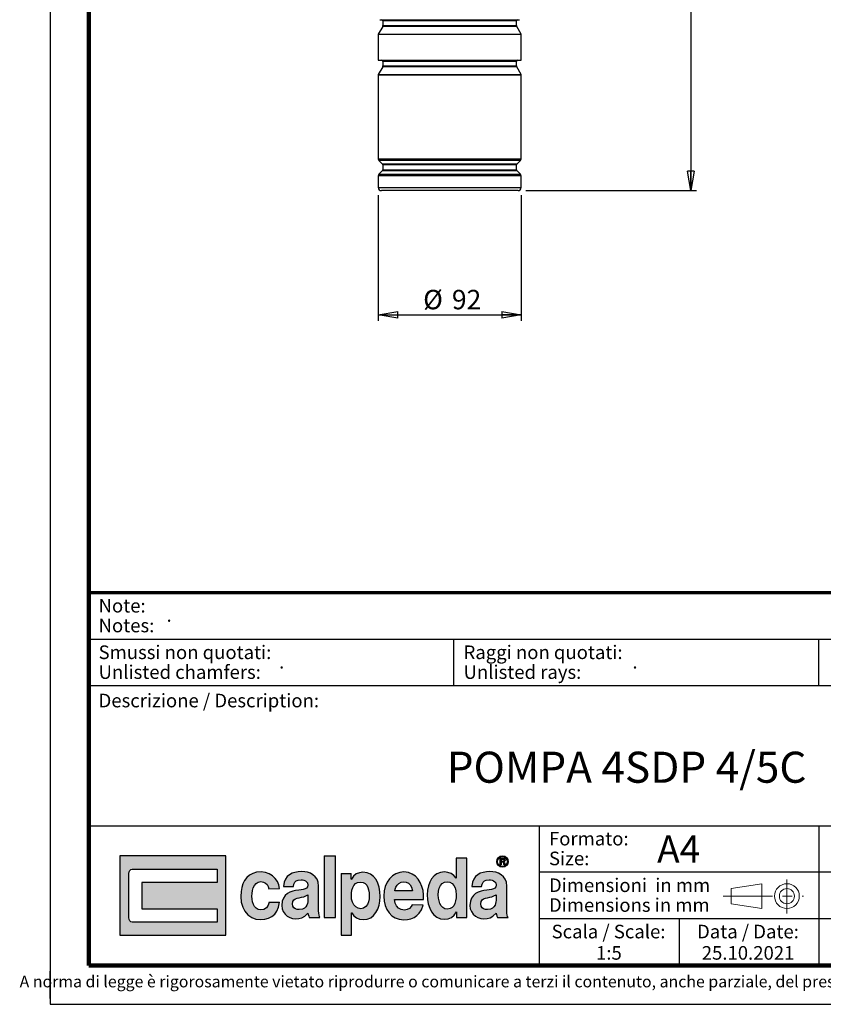
# Model space of a CAD drawing. Units: millimetres. Extents: x -4 to 213, y 0 to 297.
# Drawn here: x -4 to 100, y 0 to 127 of the extents above; entities that cross this region are included whole.
import ezdxf

# ---------------------------------------------------------------- set-up
doc = ezdxf.new("R2010")
doc.units = ezdxf.units.MM
doc.linetypes.add('CENTER', pattern=[10.16, 6.35, -1.27, 1.27, -1.27])
doc.layers.add('FORMAT', color=7, linetype='Continuous')
doc.styles.add('SLDTEXTSTYLE0', font='TXT', dxfattribs={"width": 0.605})
doc.styles.add('SLDTEXTSTYLE4', font='TXT', dxfattribs={"width": 0.670574})
doc.dimstyles.new('SLDDIMSTYLE0', dxfattribs={"dimtxt": 2.5, "dimasz": 2.5, "dimexe": 0, "dimexo": 0.0625, "dimtad": 1, "dimdec": 0, "dimlfac": 5, "dimrnd": 1e-09, "dimzin": 12, "dimdsep": 46, "dimtxsty": 'SLDTEXTSTYLE0', "dimblk1": 'CLOSED', "dimblk2": 'CLOSED', "dimsah": 1, "dimcen": 0.09, "dimadec": 0, "dimazin": 3, "dimtfac": 1, "dimtdec": 0, "dimtofl": 0, "dimtmove": 0, "dimatfit": 3, "dimldrblk": 'CLOSED', "dimfxl": 0, "dimfrac": 2, "dimtolj": 1, "dimtzin": 12, "dimarcsym": 0})
doc.dimstyles.new('SLDDIMSTYLE1', dxfattribs={"dimtxt": 2.5, "dimasz": 2.5, "dimexe": 0, "dimexo": 0.0625, "dimtad": 1, "dimlfac": 5, "dimrnd": 1e-09, "dimzin": 12, "dimdsep": 46, "dimtxsty": 'SLDTEXTSTYLE0', "dimblk1": 'CLOSED', "dimblk2": 'CLOSED', "dimsah": 1, "dimcen": 0.09, "dimadec": 0, "dimazin": 3, "dimtfac": 1, "dimtofl": 0, "dimtmove": 0, "dimatfit": 3, "dimldrblk": 'CLOSED', "dimfxl": 0, "dimfrac": 2, "dimtolj": 1, "dimtzin": 12, "dimarcsym": 0})

# ---------------------------------------------------------------- blocks, each defined once
blk = doc.blocks.new('Logo Calpeda')
at = {"layer": 'FORMAT'}
h = blk.add_hatch(color=256, dxfattribs=at)
h.paths.add_polyline_path([(4, 14.11), (4, 3.89), (17.64, 3.89), (17.64, 14.11)], flags=0)
h.paths.add_polyline_path([(6.84, 10.7), (6.84, 7.3), (16.5, 7.3), (16.5, 5.59), (5.56, 5.59), (5.4, 5.64), (5.26, 5.76), (5.17, 5.94), (5.14, 6.16), (5.14, 11.84), (5.17, 12.06), (5.26, 12.24), (5.4, 12.36), (5.56, 12.41), (16.5, 12.41), (16.5, 10.7)], flags=0)
for points in [[(31.74, 14.11), (30.3, 14.11), (30.3, 6.16), (31.74, 6.16)], [(24.21, 7.01), (24.42, 7.51), (24.56, 8.17), (23.23, 8.17), (23.1, 7.75), (22.86, 7.43), (22.54, 7.23), (22.15, 7.17), (21.82, 7.23), (21.55, 7.37), (21.34, 7.59), (21.19, 7.87), (21.08, 8.18), (21.02, 8.52), (20.99, 8.92), (21.01, 9.29), (21.07, 9.66), (21.17, 10.01), (21.32, 10.32), (21.53, 10.57), (21.8, 10.74), (22.16, 10.8), (22.47, 10.75), (22.73, 10.62), (22.94, 10.42), (23.08, 10.18), (23.18, 9.86), (24.53, 9.92), (24.45, 10.37), (24.27, 10.8), (24, 11.2), (23.65, 11.54), (23.23, 11.81), (22.76, 11.98), (22.17, 12.05), (21.6, 12), (21.11, 11.86), (20.69, 11.63), (20.34, 11.33), (20.06, 10.96), (19.84, 10.53), (19.69, 10.05), (19.6, 9.52), (19.57, 8.87), (19.63, 8.16), (19.81, 7.52), (20.1, 6.98), (20.49, 6.53), (20.97, 6.19), (21.52, 5.98), (22.14, 5.91), (22.68, 5.95), (23.15, 6.08), (23.57, 6.3), (23.93, 6.61)]]:
    blk.add_hatch(color=256, dxfattribs=at).paths.add_polyline_path(points, flags=0)
h = blk.add_hatch(color=256, dxfattribs=at)
edge = h.paths.add_edge_path(flags=0)
edge.add_arc((53.26, 13.38), 0.735, 0, 360)
edge = h.paths.add_edge_path(flags=0)
edge.add_arc((53.26, 13.38), 0.633, 0, 360)
h = blk.add_hatch(color=256, dxfattribs=at)
h.paths.add_polyline_path([(47.29, 11.23), (47.28, 11.23), (47, 11.6), (46.64, 11.85), (46.23, 11.99), (45.79, 12.04), (45.28, 11.98), (44.83, 11.8), (44.45, 11.53), (44.14, 11.16), (43.9, 10.73), (43.72, 10.24), (43.61, 9.7), (43.57, 9.1), (43.61, 8.5), (43.71, 7.93), (43.89, 7.4), (44.13, 6.92), (44.44, 6.52), (44.83, 6.22), (45.29, 6.02), (45.82, 5.95), (46.28, 6.01), (46.69, 6.18), (47.04, 6.47), (47.34, 6.9), (47.36, 6.9), (47.36, 6.16), (48.67, 6.16), (48.67, 13.83), (47.29, 13.83)], flags=0)
h.paths.add_polyline_path([(47.15, 10), (47.25, 9.62), (47.29, 9.12), (47.28, 8.72), (47.23, 8.34), (47.14, 8), (47, 7.7), (46.8, 7.47), (46.53, 7.32), (46.16, 7.25), (45.83, 7.31), (45.57, 7.46), (45.35, 7.68), (45.2, 7.98), (45.09, 8.31), (45.02, 8.68), (45, 9.11), (45.03, 9.56), (45.12, 9.96), (45.27, 10.3), (45.49, 10.56), (45.78, 10.73), (46.16, 10.79), (46.49, 10.73), (46.77, 10.57), (46.99, 10.32)], flags=0)
h = blk.add_hatch(color=256, dxfattribs=at)
edge = h.paths.add_edge_path(flags=0)
edge.add_spline(control_points=[(53.22, 13.29), (53.29, 13.29), (53.39, 13.3), (53.47, 13.15), (53.45, 13.04), (53.46, 12.99), (53.46, 12.98)], knot_values=[0, 0, 0, 0, 0.343257, 0.665648, 0.908396, 1, 1, 1, 1], weights=[1, 1, 1, 1, 1, 1, 1], degree=3, periodic=0)
edge.add_line((53.46, 12.98), (53.6, 12.98))
edge.add_spline(control_points=[(53.6, 12.98), (53.58, 13.03), (53.61, 13.19), (53.52, 13.34), (53.4, 13.35)], knot_values=[0, 0, 0, 0, 0.356274, 1, 1, 1, 1], weights=[1, 1, 1, 1, 1], degree=3, periodic=0)
edge.add_spline(control_points=[(53.4, 13.35), (53.47, 13.35), (53.58, 13.41), (53.6, 13.56), (53.58, 13.68), (53.48, 13.76), (53.37, 13.78), (53.29, 13.78), (53.25, 13.78)], knot_values=[0, 0, 0, 0, 0.26111, 0.379659, 0.541524, 0.691593, 0.806087, 0.967459, 0.967459, 0.967459, 0.967459], weights=[1, 1, 1, 1, 1, 1, 1, 1, 1], degree=3, periodic=0)
edge.add_line((53.25, 13.78), (52.97, 13.78))
edge.add_line((52.97, 13.78), (52.97, 12.98))
edge.add_line((52.97, 12.98), (53.11, 12.98))
edge.add_line((53.11, 12.98), (53.11, 13.29))
edge.add_line((53.11, 13.29), (53.22, 13.29))
edge = h.paths.add_edge_path(flags=0)
edge.add_line((53.11, 13.68), (53.23, 13.68))
edge.add_spline(control_points=[(53.23, 13.68), (53.3, 13.68), (53.4, 13.69), (53.48, 13.53), (53.4, 13.39), (53.29, 13.39), (53.24, 13.39)], knot_values=[0, 0, 0, 0, 0.295699, 0.511642, 0.734811, 1, 1, 1, 1], weights=[1, 1, 1, 1, 1, 1, 1], degree=3, periodic=0)
edge.add_line((53.24, 13.39), (53.11, 13.39))
edge.add_line((53.11, 13.39), (53.11, 13.68))
h = blk.add_hatch(dxfattribs=at)
h.set_pattern_fill('STEEL', color=256, style=0)
h.set_pattern_definition([(45, (0, 0), (-2.24506, 2.24506), []), (45, (0, 1.5875), (-2.24506, 2.24506), [])])
edge = h.paths.add_edge_path(flags=0)
edge.add_spline(control_points=[(53.46, 12.98), (53.46, 12.99), (53.45, 13.04), (53.47, 13.15), (53.39, 13.3), (53.29, 13.29), (53.22, 13.29)], knot_values=[0, 0, 0, 0, 0.091604, 0.334352, 0.656743, 1, 1, 1, 1], weights=[1, 1, 1, 1, 1, 1, 1], degree=3, periodic=0)
edge.add_line((53.22, 13.29), (53.11, 13.29))
edge.add_line((53.11, 13.29), (53.11, 12.98))
edge.add_line((53.11, 12.98), (52.97, 12.98))
edge.add_line((52.97, 12.98), (52.97, 13.78))
edge.add_line((52.97, 13.78), (53.25, 13.78))
edge.add_spline(control_points=[(53.25, 13.78), (53.29, 13.78), (53.37, 13.78), (53.48, 13.76), (53.58, 13.68), (53.6, 13.56), (53.58, 13.41), (53.47, 13.35), (53.4, 13.35)], knot_values=[0, 0, 0, 0, 0.161372, 0.275866, 0.425935, 0.5878, 0.706349, 0.967459, 0.967459, 0.967459, 0.967459], weights=[1, 1, 1, 1, 1, 1, 1, 1, 1], degree=3, periodic=0)
edge.add_spline(control_points=[(53.4, 13.35), (53.52, 13.34), (53.61, 13.19), (53.58, 13.03), (53.6, 12.98)], knot_values=[0, 0, 0, 0, 0.643726, 1, 1, 1, 1], weights=[1, 1, 1, 1, 1], degree=3, periodic=0)
edge.add_line((53.6, 12.98), (53.46, 12.98))
edge = h.paths.add_edge_path(flags=0)
edge.add_spline(control_points=[(53.24, 13.39), (53.29, 13.39), (53.4, 13.39), (53.48, 13.53), (53.4, 13.69), (53.3, 13.68), (53.23, 13.68)], knot_values=[0, 0, 0, 0, 0.265189, 0.488358, 0.704301, 1, 1, 1, 1], weights=[1, 1, 1, 1, 1, 1, 1], degree=3, periodic=0)
edge.add_line((53.23, 13.68), (53.11, 13.68))
edge.add_line((53.11, 13.68), (53.11, 13.39))
edge.add_line((53.11, 13.39), (53.24, 13.39))
h = blk.add_hatch(color=256, dxfattribs=at)
h.paths.add_polyline_path([(28.24, 6.55), (28.32, 6.35), (28.38, 6.16), (29.76, 6.16), (29.69, 6.31), (29.64, 6.5), (29.6, 6.74), (29.58, 7.05), (29.59, 7.44), (29.59, 10.23), (29.53, 10.71), (29.38, 11.1), (29.15, 11.43), (28.86, 11.68), (28.52, 11.87), (28.16, 12), (27.8, 12.07), (27.41, 12.09), (26.96, 12.07), (26.54, 11.99), (26.16, 11.87), (25.83, 11.69), (25.54, 11.44), (25.32, 11.12), (25.17, 10.72), (25.08, 10.16), (26.35, 10.16), (26.4, 10.48), (26.52, 10.72), (26.7, 10.89), (26.94, 10.99), (27.32, 11.02), (27.51, 11.01), (27.7, 10.97), (27.89, 10.9), (28.04, 10.79), (28.16, 10.63), (28.2, 10.35), (28.15, 10.12), (28.03, 9.96), (27.85, 9.86), (27.61, 9.79), (27.33, 9.75), (27.02, 9.71), (26.62, 9.65), (26.26, 9.58), (25.9, 9.45), (25.57, 9.26), (25.28, 9.01), (25.05, 8.68), (24.9, 8.27), (24.83, 7.74), (24.88, 7.31), (25.03, 6.94), (25.26, 6.62), (25.54, 6.37), (25.87, 6.19), (26.22, 6.06), (26.62, 6), (27.03, 6.03), (27.43, 6.14), (27.79, 6.35), (28.2, 6.74)], flags=0)
h.paths.add_polyline_path([(27.93, 8.95), (28.2, 9.12), (28.2, 8.53), (28.2, 8.38), (28.18, 8.18), (28.14, 7.97), (28.06, 7.75), (27.93, 7.55), (27.75, 7.38), (27.49, 7.25), (27.1, 7.2), (26.84, 7.22), (26.61, 7.29), (26.41, 7.42), (26.27, 7.62), (26.22, 7.94), (26.27, 8.23), (26.4, 8.44), (26.6, 8.57), (26.83, 8.66), (27.09, 8.73), (27.39, 8.79), (27.67, 8.86)], flags=0)
h = blk.add_hatch(color=256, dxfattribs=at)
h.paths.add_polyline_path([(33.78, 11.84), (32.48, 11.84), (32.48, 3.89), (33.84, 3.89), (33.84, 6.78), (33.86, 6.78), (34.14, 6.41), (34.48, 6.14), (34.87, 5.97), (35.35, 5.91), (35.85, 5.97), (36.29, 6.15), (36.67, 6.44), (36.97, 6.81), (37.21, 7.25), (37.38, 7.75), (37.49, 8.3), (37.52, 8.89), (37.49, 9.49), (37.39, 10.07), (37.22, 10.59), (36.98, 11.06), (36.67, 11.44), (36.28, 11.74), (35.82, 11.93), (35.27, 12), (34.83, 11.95), (34.44, 11.79), (34.09, 11.52), (33.8, 11.1), (33.78, 11.1)], flags=0)
h.paths.add_polyline_path([(35.65, 7.59), (35.38, 7.39), (35.04, 7.31), (34.67, 7.37), (34.36, 7.56), (34.11, 7.83), (33.94, 8.17), (33.83, 8.55), (33.8, 8.93), (33.82, 9.33), (33.88, 9.7), (33.98, 10.03), (34.13, 10.32), (34.33, 10.55), (34.6, 10.69), (34.97, 10.75), (35.31, 10.69), (35.57, 10.55), (35.78, 10.33), (35.93, 10.05), (36.03, 9.73), (36.09, 9.37), (36.11, 8.93), (36.09, 8.58), (36, 8.21), (35.86, 7.87)], flags=0)
h = blk.add_hatch(color=256, dxfattribs=at)
h.paths.add_polyline_path([(42.82, 7.15), (43.05, 7.75), (41.65, 7.82), (41.5, 7.58), (41.27, 7.36), (40.98, 7.21), (40.63, 7.14), (40.22, 7.22), (39.89, 7.39), (39.63, 7.67), (39.46, 8.03), (39.37, 8.5), (43.11, 8.5), (43.11, 9.08), (43.03, 9.65), (42.89, 10.19), (42.67, 10.69), (42.39, 11.13), (42.05, 11.5), (41.64, 11.78), (41.16, 11.97), (40.58, 12.04), (40.03, 11.98), (39.53, 11.8), (39.09, 11.53), (38.71, 11.16), (38.4, 10.71), (38.17, 10.19), (38.03, 9.62), (37.97, 8.93), (38.01, 8.3), (38.14, 7.72), (38.36, 7.21), (38.65, 6.77), (39.01, 6.41), (39.44, 6.14), (39.94, 5.96), (40.58, 5.89), (41.05, 5.92), (41.48, 6.02), (41.88, 6.18), (42.24, 6.42), (42.55, 6.74)], flags=0)
h.paths.add_polyline_path([(41.54, 10.09), (41.67, 9.61), (39.38, 9.61), (39.43, 9.84), (39.53, 10.09), (39.7, 10.35), (39.92, 10.57), (40.2, 10.73), (40.55, 10.79), (40.87, 10.74), (41.15, 10.61), (41.37, 10.4)], flags=0)
h = blk.add_hatch(color=256, dxfattribs=at)
h.paths.add_polyline_path([(52.48, 6.55), (52.55, 6.35), (52.62, 6.16), (54, 6.16), (53.93, 6.31), (53.88, 6.5), (53.84, 6.74), (53.82, 7.05), (53.83, 7.44), (53.83, 10.23), (53.77, 10.71), (53.62, 11.1), (53.39, 11.43), (53.1, 11.68), (52.76, 11.87), (52.4, 12), (52.03, 12.07), (51.65, 12.09), (51.2, 12.07), (50.78, 11.99), (50.4, 11.87), (50.07, 11.69), (49.78, 11.44), (49.56, 11.12), (49.41, 10.72), (49.32, 10.16), (50.58, 10.16), (50.64, 10.48), (50.76, 10.72), (50.94, 10.89), (51.18, 10.99), (51.56, 11.02), (51.74, 11.01), (51.94, 10.97), (52.12, 10.9), (52.28, 10.79), (52.4, 10.63), (52.44, 10.35), (52.39, 10.12), (52.27, 9.96), (52.09, 9.86), (51.85, 9.79), (51.57, 9.75), (51.26, 9.71), (50.86, 9.65), (50.5, 9.58), (50.14, 9.45), (49.81, 9.26), (49.52, 9.01), (49.29, 8.68), (49.14, 8.27), (49.07, 7.74), (49.12, 7.31), (49.27, 6.94), (49.5, 6.62), (49.78, 6.37), (50.11, 6.19), (50.46, 6.06), (50.86, 6), (51.27, 6.03), (51.66, 6.14), (52.03, 6.35), (52.44, 6.74)], flags=0)
h.paths.add_polyline_path([(52.17, 8.95), (52.44, 9.12), (52.44, 8.53), (52.44, 8.38), (52.42, 8.18), (52.38, 7.97), (52.3, 7.75), (52.17, 7.55), (51.98, 7.38), (51.73, 7.25), (51.34, 7.2), (51.08, 7.22), (50.84, 7.29), (50.65, 7.42), (50.51, 7.62), (50.46, 7.94), (50.51, 8.23), (50.64, 8.44), (50.84, 8.57), (51.07, 8.66), (51.33, 8.73), (51.62, 8.79), (51.91, 8.86)], flags=0)
at = {"layer": 'FORMAT', "color": 7, "linetype": 'Continuous', "lineweight": 25}
for p, q in [((4, 14.11), (4, 3.89)), ((17.64, 14.11), (4, 14.11)), ((17.64, 3.89), (17.64, 14.11)), ((30.3, 14.11), (31.74, 14.11)), ((30.3, 14.11), (30.3, 6.16)), ((31.74, 6.16), (31.74, 14.11)), ((48.67, 13.83), (47.29, 13.83)), ((47.29, 13.83), (47.29, 11.23)), ((48.67, 6.16), (48.67, 13.83)), ((52.97, 12.98), (52.97, 13.78)), ((52.97, 13.78), (53.25, 13.78)), ((53.11, 12.98), (52.97, 12.98)), ((53.11, 13.68), (53.11, 13.39)), ((53.23, 13.68), (53.11, 13.68)), ((53.11, 13.39), (53.24, 13.39)), ((53.11, 13.29), (53.11, 12.98)), ((53.22, 13.29), (53.11, 13.29)), ((53.6, 12.98), (53.46, 12.98)), ((5.14, 11.84), (5.17, 12.06)), ((5.14, 6.16), (5.14, 11.84)), ((5.17, 12.06), (5.26, 12.24)), ((5.26, 12.24), (5.4, 12.36)), ((5.4, 12.36), (5.56, 12.41)), ((5.56, 12.41), (16.5, 12.41)), ((16.5, 12.41), (16.5, 10.7)), ((20.69, 11.63), (20.34, 11.33)), ((21.11, 11.86), (20.69, 11.63)), ((21.6, 12), (21.11, 11.86)), ((22.17, 12.05), (21.6, 12)), ((22.76, 11.98), (22.17, 12.05)), ((23.23, 11.81), (22.76, 11.98)), ((23.65, 11.54), (23.23, 11.81)), ((24, 11.2), (23.65, 11.54)), ((25.54, 11.44), (25.32, 11.12)), ((25.83, 11.69), (25.54, 11.44)), ((26.16, 11.87), (25.83, 11.69)), ((26.54, 11.99), (26.16, 11.87)), ((26.96, 12.07), (26.54, 11.99)), ((27.41, 12.09), (26.96, 12.07)), ((27.8, 12.07), (27.41, 12.09)), ((28.16, 12), (27.8, 12.07)), ((28.52, 11.87), (28.16, 12)), ((28.86, 11.68), (28.52, 11.87)), ((29.15, 11.43), (28.86, 11.68)), ((29.38, 11.1), (29.15, 11.43)), ((32.48, 11.84), (33.78, 11.84)), ((32.48, 11.84), (32.48, 3.89)), ((33.78, 11.1), (33.78, 11.84)), ((34.09, 11.52), (33.8, 11.1)), ((34.44, 11.79), (34.09, 11.52)), ((34.83, 11.95), (34.44, 11.79)), ((35.27, 12), (34.83, 11.95)), ((35.82, 11.93), (35.27, 12)), ((36.28, 11.74), (35.82, 11.93)), ((36.67, 11.44), (36.28, 11.74)), ((36.98, 11.06), (36.67, 11.44)), ((39.09, 11.53), (38.71, 11.16)), ((39.53, 11.8), (39.09, 11.53)), ((40.03, 11.98), (39.53, 11.8)), ((40.58, 12.04), (40.03, 11.98)), ((41.16, 11.97), (40.58, 12.04)), ((41.64, 11.78), (41.16, 11.97)), ((42.05, 11.5), (41.64, 11.78)), ((42.39, 11.13), (42.05, 11.5)), ((44.45, 11.53), (44.14, 11.16)), ((44.83, 11.8), (44.45, 11.53)), ((45.28, 11.98), (44.83, 11.8)), ((45.79, 12.04), (45.28, 11.98)), ((46.23, 11.99), (45.79, 12.04)), ((46.64, 11.85), (46.23, 11.99)), ((47, 11.6), (46.64, 11.85)), ((47.28, 11.23), (47, 11.6)), ((49.78, 11.44), (49.56, 11.12)), ((50.07, 11.69), (49.78, 11.44)), ((50.4, 11.87), (50.07, 11.69)), ((50.78, 11.99), (50.4, 11.87)), ((51.2, 12.07), (50.78, 11.99)), ((51.65, 12.09), (51.2, 12.07)), ((52.03, 12.07), (51.65, 12.09)), ((52.4, 12), (52.03, 12.07)), ((52.76, 11.87), (52.4, 12)), ((53.1, 11.68), (52.76, 11.87)), ((53.39, 11.43), (53.1, 11.68)), ((53.62, 11.1), (53.39, 11.43)), ((16.5, 10.7), (6.84, 10.7)), ((6.84, 10.7), (6.84, 7.3)), ((19.84, 10.53), (19.69, 10.05)), ((20.06, 10.96), (19.84, 10.53)), ((20.34, 11.33), (20.06, 10.96)), ((21.17, 10.01), (21.32, 10.32)), ((21.32, 10.32), (21.53, 10.57)), ((21.53, 10.57), (21.8, 10.74)), ((21.8, 10.74), (22.16, 10.8)), ((22.16, 10.8), (22.47, 10.75)), ((22.47, 10.75), (22.73, 10.62)), ((22.73, 10.62), (22.94, 10.42)), ((22.94, 10.42), (23.08, 10.18)), ((23.08, 10.18), (23.18, 9.86)), ((24.27, 10.8), (24, 11.2)), ((24.45, 10.37), (24.27, 10.8)), ((24.53, 9.92), (24.45, 10.37)), ((25.17, 10.72), (25.08, 10.16)), ((25.08, 10.16), (26.35, 10.16)), ((25.32, 11.12), (25.17, 10.72)), ((26.35, 10.16), (26.4, 10.48)), ((26.4, 10.48), (26.52, 10.72)), ((26.52, 10.72), (26.7, 10.89)), ((26.7, 10.89), (26.94, 10.99)), ((26.94, 10.99), (27.32, 11.02)), ((27.32, 11.02), (27.51, 11.01)), ((27.51, 11.01), (27.7, 10.97)), ((27.7, 10.97), (27.89, 10.9)), ((27.89, 10.9), (28.04, 10.79)), ((28.04, 10.79), (28.16, 10.63)), ((28.2, 10.35), (28.15, 10.12)), ((28.16, 10.63), (28.2, 10.35)), ((29.53, 10.71), (29.38, 11.1)), ((29.59, 10.23), (29.53, 10.71)), ((29.59, 7.44), (29.59, 10.23)), ((33.78, 11.1), (33.8, 11.1)), ((33.98, 10.03), (34.13, 10.32)), ((34.13, 10.32), (34.33, 10.55)), ((34.33, 10.55), (34.6, 10.69)), ((34.6, 10.69), (34.97, 10.75)), ((34.97, 10.75), (35.31, 10.69)), ((35.31, 10.69), (35.57, 10.55)), ((35.57, 10.55), (35.78, 10.33)), ((35.78, 10.33), (35.93, 10.05)), ((37.22, 10.59), (36.98, 11.06)), ((37.39, 10.07), (37.22, 10.59)), ((38.17, 10.19), (38.03, 9.62)), ((38.4, 10.71), (38.17, 10.19)), ((38.71, 11.16), (38.4, 10.71)), ((39.53, 10.09), (39.7, 10.35)), ((39.7, 10.35), (39.92, 10.57)), ((39.92, 10.57), (40.2, 10.73)), ((40.2, 10.73), (40.55, 10.79)), ((40.55, 10.79), (40.87, 10.74)), ((40.87, 10.74), (41.15, 10.61)), ((41.15, 10.61), (41.37, 10.4)), ((41.37, 10.4), (41.54, 10.09)), ((42.67, 10.69), (42.39, 11.13)), ((42.89, 10.19), (42.67, 10.69)), ((43.03, 9.65), (42.89, 10.19)), ((43.72, 10.24), (43.61, 9.7)), ((43.9, 10.73), (43.72, 10.24)), ((44.14, 11.16), (43.9, 10.73)), ((45.12, 9.96), (45.27, 10.3)), ((45.27, 10.3), (45.49, 10.56)), ((45.49, 10.56), (45.78, 10.73)), ((45.78, 10.73), (46.16, 10.79)), ((46.16, 10.79), (46.49, 10.73)), ((46.49, 10.73), (46.77, 10.57)), ((46.77, 10.57), (46.99, 10.32)), ((46.99, 10.32), (47.15, 10)), ((49.41, 10.72), (49.32, 10.16)), ((49.32, 10.16), (50.58, 10.16)), ((49.56, 11.12), (49.41, 10.72)), ((50.58, 10.16), (50.64, 10.48)), ((50.64, 10.48), (50.76, 10.72)), ((50.76, 10.72), (50.94, 10.89)), ((50.94, 10.89), (51.18, 10.99)), ((51.18, 10.99), (51.56, 11.02)), ((51.56, 11.02), (51.74, 11.01)), ((51.74, 11.01), (51.94, 10.97)), ((51.94, 10.97), (52.12, 10.9)), ((52.12, 10.9), (52.28, 10.79)), ((52.28, 10.79), (52.4, 10.63)), ((52.44, 10.35), (52.39, 10.12)), ((52.4, 10.63), (52.44, 10.35)), ((53.77, 10.71), (53.62, 11.1)), ((53.83, 10.23), (53.77, 10.71)), ((53.83, 7.44), (53.83, 10.23)), ((19.6, 9.52), (19.57, 8.87)), ((19.69, 10.05), (19.6, 9.52)), ((20.99, 8.92), (21.01, 9.29)), ((21.02, 8.52), (20.99, 8.92)), ((21.01, 9.29), (21.07, 9.66)), ((21.07, 9.66), (21.17, 10.01)), ((23.18, 9.86), (24.53, 9.92)), ((25.28, 9.01), (25.05, 8.68)), ((25.57, 9.26), (25.28, 9.01)), ((25.9, 9.45), (25.57, 9.26)), ((26.26, 9.58), (25.9, 9.45)), ((26.62, 9.65), (26.26, 9.58)), ((27.02, 9.71), (26.62, 9.65)), ((27.33, 9.75), (27.02, 9.71)), ((27.61, 9.79), (27.33, 9.75)), ((27.85, 9.86), (27.61, 9.79)), ((27.67, 8.86), (27.93, 8.95)), ((28.03, 9.96), (27.85, 9.86)), ((27.93, 8.95), (28.2, 9.12)), ((28.15, 10.12), (28.03, 9.96)), ((28.2, 9.12), (28.2, 8.53)), ((33.8, 8.93), (33.82, 9.33)), ((33.83, 8.55), (33.8, 8.93)), ((33.82, 9.33), (33.88, 9.7)), ((33.88, 9.7), (33.98, 10.03)), ((35.93, 10.05), (36.03, 9.73)), ((36.03, 9.73), (36.09, 9.37)), ((36.09, 9.37), (36.11, 8.93)), ((36.11, 8.93), (36.09, 8.58)), ((37.49, 9.49), (37.39, 10.07)), ((37.52, 8.89), (37.49, 9.49)), ((37.49, 8.3), (37.52, 8.89)), ((38.03, 9.62), (37.97, 8.93)), ((37.97, 8.93), (38.01, 8.3)), ((39.38, 9.61), (39.43, 9.84)), ((41.67, 9.61), (39.38, 9.61)), ((39.43, 9.84), (39.53, 10.09)), ((41.54, 10.09), (41.67, 9.61)), ((43.11, 9.08), (43.03, 9.65)), ((43.11, 8.5), (43.11, 9.08)), ((43.61, 9.7), (43.57, 9.1)), ((43.57, 9.1), (43.61, 8.5)), ((45, 9.11), (45.03, 9.56)), ((45.02, 8.68), (45, 9.11)), ((45.03, 9.56), (45.12, 9.96)), ((47.15, 10), (47.25, 9.62)), ((47.25, 9.62), (47.29, 9.12)), ((47.29, 9.12), (47.28, 8.72)), ((49.52, 9.01), (49.29, 8.68)), ((49.81, 9.26), (49.52, 9.01)), ((50.14, 9.45), (49.81, 9.26)), ((50.5, 9.58), (50.14, 9.45)), ((50.86, 9.65), (50.5, 9.58)), ((51.26, 9.71), (50.86, 9.65)), ((51.57, 9.75), (51.26, 9.71)), ((51.85, 9.79), (51.57, 9.75)), ((52.09, 9.86), (51.85, 9.79)), ((51.91, 8.86), (52.17, 8.95)), ((52.27, 9.96), (52.09, 9.86)), ((52.17, 8.95), (52.44, 9.12)), ((52.39, 10.12), (52.27, 9.96)), ((52.44, 9.12), (52.44, 8.53)), ((19.57, 8.87), (19.63, 8.16)), ((19.63, 8.16), (19.81, 7.52)), ((21.08, 8.18), (21.02, 8.52)), ((21.19, 7.87), (21.08, 8.18)), ((21.34, 7.59), (21.19, 7.87)), ((23.1, 7.75), (22.86, 7.43)), ((23.23, 8.17), (23.1, 7.75)), ((23.23, 8.17), (24.56, 8.17)), ((24.42, 7.51), (24.56, 8.17)), ((24.9, 8.27), (24.83, 7.74)), ((24.83, 7.74), (24.88, 7.31)), ((25.05, 8.68), (24.9, 8.27)), ((26.22, 7.94), (26.27, 8.23)), ((26.27, 7.62), (26.22, 7.94)), ((26.27, 8.23), (26.4, 8.44)), ((26.41, 7.42), (26.27, 7.62)), ((26.4, 8.44), (26.6, 8.57)), ((26.6, 8.57), (26.83, 8.66)), ((26.83, 8.66), (27.09, 8.73)), ((27.09, 8.73), (27.39, 8.79)), ((27.39, 8.79), (27.67, 8.86)), ((28.06, 7.75), (27.93, 7.55)), ((28.14, 7.97), (28.06, 7.75)), ((28.18, 8.18), (28.14, 7.97)), ((28.2, 8.38), (28.18, 8.18)), ((28.2, 8.53), (28.2, 8.38)), ((33.94, 8.17), (33.83, 8.55)), ((34.11, 7.83), (33.94, 8.17)), ((34.36, 7.56), (34.11, 7.83)), ((35.86, 7.87), (35.65, 7.59)), ((36, 8.21), (35.86, 7.87)), ((36.09, 8.58), (36, 8.21)), ((37.21, 7.25), (37.38, 7.75)), ((37.38, 7.75), (37.49, 8.3)), ((38.01, 8.3), (38.14, 7.72)), ((38.14, 7.72), (38.36, 7.21)), ((39.46, 8.03), (39.37, 8.5)), ((39.37, 8.5), (43.11, 8.5)), ((39.63, 7.67), (39.46, 8.03)), ((39.89, 7.39), (39.63, 7.67)), ((41.65, 7.82), (41.5, 7.58)), ((43.05, 7.75), (41.65, 7.82)), ((42.82, 7.15), (43.05, 7.75)), ((43.61, 8.5), (43.71, 7.93)), ((43.71, 7.93), (43.89, 7.4)), ((45.09, 8.31), (45.02, 8.68)), ((45.2, 7.98), (45.09, 8.31)), ((45.35, 7.68), (45.2, 7.98)), ((45.57, 7.46), (45.35, 7.68)), ((47, 7.7), (46.8, 7.47)), ((47.14, 8), (47, 7.7)), ((47.23, 8.34), (47.14, 8)), ((47.28, 8.72), (47.23, 8.34)), ((49.14, 8.27), (49.07, 7.74)), ((49.07, 7.74), (49.12, 7.31)), ((49.29, 8.68), (49.14, 8.27)), ((50.46, 7.94), (50.51, 8.23)), ((50.51, 7.62), (50.46, 7.94)), ((50.51, 8.23), (50.64, 8.44)), ((50.65, 7.42), (50.51, 7.62)), ((50.64, 8.44), (50.84, 8.57)), ((50.84, 8.57), (51.07, 8.66)), ((51.07, 8.66), (51.33, 8.73)), ((51.33, 8.73), (51.62, 8.79)), ((51.62, 8.79), (51.91, 8.86)), ((52.3, 7.75), (52.17, 7.55)), ((52.38, 7.97), (52.3, 7.75)), ((52.42, 8.18), (52.38, 7.97)), ((52.44, 8.38), (52.42, 8.18)), ((52.44, 8.53), (52.44, 8.38)), ((6.84, 7.3), (16.5, 7.3)), ((16.5, 7.3), (16.5, 5.59)), ((19.81, 7.52), (20.1, 6.98)), ((20.1, 6.98), (20.49, 6.53)), ((20.49, 6.53), (20.97, 6.19)), ((21.55, 7.37), (21.34, 7.59)), ((21.82, 7.23), (21.55, 7.37)), ((22.15, 7.17), (21.82, 7.23)), ((22.54, 7.23), (22.15, 7.17)), ((22.86, 7.43), (22.54, 7.23)), ((23.57, 6.3), (23.93, 6.61)), ((23.93, 6.61), (24.21, 7.01)), ((24.21, 7.01), (24.42, 7.51)), ((24.88, 7.31), (25.03, 6.94)), ((25.03, 6.94), (25.26, 6.62)), ((25.26, 6.62), (25.54, 6.37)), ((25.54, 6.37), (25.87, 6.19)), ((26.61, 7.29), (26.41, 7.42)), ((26.84, 7.22), (26.61, 7.29)), ((27.1, 7.2), (26.84, 7.22)), ((27.49, 7.25), (27.1, 7.2)), ((27.43, 6.14), (27.79, 6.35)), ((27.75, 7.38), (27.49, 7.25)), ((27.93, 7.55), (27.75, 7.38)), ((27.79, 6.35), (28.2, 6.74)), ((28.2, 6.74), (28.24, 6.55)), ((28.24, 6.55), (28.32, 6.35)), ((28.32, 6.35), (28.38, 6.16)), ((29.58, 7.05), (29.59, 7.44)), ((29.6, 6.74), (29.58, 7.05)), ((29.64, 6.5), (29.6, 6.74)), ((29.69, 6.31), (29.64, 6.5)), ((33.84, 6.78), (33.86, 6.78)), ((33.84, 3.89), (33.84, 6.78)), ((33.86, 6.78), (34.14, 6.41)), ((34.14, 6.41), (34.48, 6.14)), ((34.67, 7.37), (34.36, 7.56)), ((35.04, 7.31), (34.67, 7.37)), ((35.38, 7.39), (35.04, 7.31)), ((35.65, 7.59), (35.38, 7.39)), ((36.29, 6.15), (36.67, 6.44)), ((36.67, 6.44), (36.97, 6.81)), ((36.97, 6.81), (37.21, 7.25)), ((38.36, 7.21), (38.65, 6.77)), ((38.65, 6.77), (39.01, 6.41)), ((39.01, 6.41), (39.44, 6.14)), ((40.22, 7.22), (39.89, 7.39)), ((40.63, 7.14), (40.22, 7.22)), ((40.98, 7.21), (40.63, 7.14)), ((41.27, 7.36), (40.98, 7.21)), ((41.5, 7.58), (41.27, 7.36)), ((41.88, 6.18), (42.24, 6.42)), ((42.24, 6.42), (42.55, 6.74)), ((42.55, 6.74), (42.82, 7.15)), ((43.89, 7.4), (44.13, 6.92)), ((44.13, 6.92), (44.44, 6.52)), ((44.44, 6.52), (44.83, 6.22)), ((45.83, 7.31), (45.57, 7.46)), ((46.16, 7.25), (45.83, 7.31)), ((46.53, 7.32), (46.16, 7.25)), ((46.8, 7.47), (46.53, 7.32)), ((46.69, 6.18), (47.04, 6.47)), ((47.04, 6.47), (47.34, 6.9)), ((47.34, 6.9), (47.36, 6.9)), ((47.36, 6.9), (47.36, 6.16)), ((49.12, 7.31), (49.27, 6.94)), ((49.27, 6.94), (49.5, 6.62)), ((49.5, 6.62), (49.78, 6.37)), ((49.78, 6.37), (50.11, 6.19)), ((50.84, 7.29), (50.65, 7.42)), ((51.08, 7.22), (50.84, 7.29)), ((51.34, 7.2), (51.08, 7.22)), ((51.73, 7.25), (51.34, 7.2)), ((51.66, 6.14), (52.03, 6.35)), ((51.98, 7.38), (51.73, 7.25)), ((52.17, 7.55), (51.98, 7.38)), ((52.03, 6.35), (52.44, 6.74)), ((52.44, 6.74), (52.48, 6.55)), ((52.48, 6.55), (52.55, 6.35)), ((52.55, 6.35), (52.62, 6.16)), ((53.82, 7.05), (53.83, 7.44)), ((53.84, 6.74), (53.82, 7.05)), ((53.88, 6.5), (53.84, 6.74)), ((53.93, 6.31), (53.88, 6.5)), ((5.17, 5.94), (5.14, 6.16)), ((5.26, 5.76), (5.17, 5.94)), ((5.4, 5.64), (5.26, 5.76)), ((5.56, 5.59), (5.4, 5.64)), ((16.5, 5.59), (5.56, 5.59)), ((20.97, 6.19), (21.52, 5.98)), ((21.52, 5.98), (22.14, 5.91)), ((22.14, 5.91), (22.68, 5.95)), ((22.68, 5.95), (23.15, 6.08)), ((23.15, 6.08), (23.57, 6.3)), ((25.87, 6.19), (26.22, 6.06)), ((26.22, 6.06), (26.62, 6)), ((26.62, 6), (27.03, 6.03)), ((27.03, 6.03), (27.43, 6.14)), ((28.38, 6.16), (29.76, 6.16)), ((29.76, 6.16), (29.69, 6.31)), ((30.3, 6.16), (31.74, 6.16)), ((34.48, 6.14), (34.87, 5.97)), ((34.87, 5.97), (35.35, 5.91)), ((35.35, 5.91), (35.85, 5.97)), ((35.85, 5.97), (36.29, 6.15)), ((39.44, 6.14), (39.94, 5.96)), ((39.94, 5.96), (40.58, 5.89)), ((40.58, 5.89), (41.05, 5.92)), ((41.05, 5.92), (41.48, 6.02)), ((41.48, 6.02), (41.88, 6.18)), ((44.83, 6.22), (45.29, 6.02)), ((45.29, 6.02), (45.82, 5.95)), ((45.82, 5.95), (46.28, 6.01)), ((46.28, 6.01), (46.69, 6.18)), ((47.36, 6.16), (48.67, 6.16)), ((50.11, 6.19), (50.46, 6.06)), ((50.46, 6.06), (50.86, 6)), ((50.86, 6), (51.27, 6.03)), ((51.27, 6.03), (51.66, 6.14)), ((52.62, 6.16), (54, 6.16)), ((54, 6.16), (53.93, 6.31)), ((4, 3.89), (17.64, 3.89)), ((32.48, 3.89), (33.84, 3.89))]:
    blk.add_line(p, q, dxfattribs=at)
at = {"layer": 'FORMAT', "color": 7, "lineweight": 25}
blk.add_line((47.28, 11.23), (47.29, 11.23), dxfattribs=at)
for radius in [0.735, 0.633]:
    blk.add_circle((53.26, 13.38), radius, dxfattribs=at)
for points, knots in [([(53.46, 12.98), (53.46, 12.99), (53.45, 13.04), (53.47, 13.15), (53.39, 13.3), (53.29, 13.29), (53.22, 13.29)], [0, 0, 0, 0, 0.091604, 0.334352, 0.656743, 1, 1, 1, 1]), ([(53.23, 13.68), (53.3, 13.68), (53.4, 13.69), (53.48, 13.53), (53.4, 13.39), (53.29, 13.39), (53.24, 13.39)], [0, 0, 0, 0, 0.295699, 0.511642, 0.734811, 1, 1, 1, 1]), ([(53.25, 13.78), (53.29, 13.78), (53.37, 13.78), (53.48, 13.76), (53.58, 13.68), (53.6, 13.56), (53.58, 13.41), (53.47, 13.35), (53.4, 13.35)], [0, 0, 0, 0, 0.1613721, 0.2758661, 0.4259353, 0.5877997, 0.7063493, 0.9674591, 0.9674591, 0.9674591, 0.9674591]), ([(53.4, 13.35), (53.52, 13.34), (53.61, 13.19), (53.58, 13.03), (53.6, 12.98)], [0, 0, 0, 0, 0.643726, 1, 1, 1, 1])]:
    blk.add_open_spline(points, degree=3, knots=knots, dxfattribs=at)
blk = doc.blocks.new('SW_NOTE_0')
at = {"color": 0, "linetype": 'Continuous', "lineweight": 0, "char_height": 1.75, "attachment_point": 1, "style": 'SLDTEXTSTYLE0'}
for s, insert in [('Note:', (0, 2.26)), ('Notes:', (0, -0.29))]:
    blk.add_mtext(s, dxfattribs=dict(at, insert=insert))
blk = doc.blocks.new('SW_NOTE_0_6')
at = {"color": 0, "linetype": 'Continuous', "lineweight": 0, "char_height": 1.75, "attachment_point": 1, "style": 'SLDTEXTSTYLE0'}
for s, insert in [('Formato:', (0, 2.26)), ('Size:', (0, -0.29))]:
    blk.add_mtext(s, dxfattribs=dict(at, insert=insert))
blk = doc.blocks.new('SW_NOTE_0_9')
at = {"color": 0, "linetype": 'Continuous', "lineweight": 0, "char_height": 1.75, "attachment_point": 1, "style": 'SLDTEXTSTYLE0'}
for s, insert in [('Raggi non quotati:', (0, 2.26)), ('Unlisted rays:', (0, -0.29))]:
    blk.add_mtext(s, dxfattribs=dict(at, insert=insert))
blk = doc.blocks.new('SW_NOTE_0_10')
at = {"color": 0, "linetype": 'Continuous', "lineweight": 0, "char_height": 1.75, "attachment_point": 1, "style": 'SLDTEXTSTYLE0'}
for s, insert in [('Smussi non quotati:', (0, 2.26)), ('Unlisted chamfers:', (0, -0.29))]:
    blk.add_mtext(s, dxfattribs=dict(at, insert=insert))
blk = doc.blocks.new('SW_NOTE_0_14')
at = {"color": 0, "linetype": 'Continuous', "lineweight": 0, "char_height": 1.75, "attachment_point": 1, "style": 'SLDTEXTSTYLE0'}
for s, insert in [('Dimensioni  in mm', (0, 2.26)), ('Dimensions in mm', (0, -0.29))]:
    blk.add_mtext(s, dxfattribs=dict(at, insert=insert))
blk = doc.blocks.new('_Closed')
at = {"color": 0, "linetype": 'ByBlock', "lineweight": -2}
for p, q in [((-1, 0.166667), (0, 0)), ((-1, 0.166667), (-1, -0.166667)), ((0, 0), (-1, -0.166667)), ((0, 0), (-1, 0))]:
    blk.add_line(p, q, dxfattribs=at)
blk = doc.blocks.new('_D_1')
at = {"layer": 'FORMAT', "color": 7}
for p, q in [((56.37, 221.09), (83.26, 221.09)), ((82.51, 221.09), (82.51, 104.79)), ((61.27, 104.79), (83.26, 104.79))]:
    blk.add_line(p, q, dxfattribs=at)
at = {"layer": 'FORMAT', "color": 7, "xscale": 2.5, "yscale": 2.5}
for p, rotation in [((82.51, 221.09), 90.0000000000004), ((82.51, 104.79), 270.0000000000004)]:
    blk.add_blockref('_Closed', p, dxfattribs=dict(at, rotation=rotation))
at = {"layer": 'FORMAT', "color": 7, "insert": (79.29, 160.59), "char_height": 2.5, "attachment_point": 1, "rotation": 90, "style": 'SLDTEXTSTYLE0'}
blk.add_mtext('582', dxfattribs=at)
blk = doc.blocks.new('_D_3')
at = {"layer": 'FORMAT', "color": 7}
for p, q in [((42.27, 104.19), (42.27, 88.04)), ((60.67, 104.19), (60.67, 88.04)), ((42.27, 88.79), (60.67, 88.79))]:
    blk.add_line(p, q, dxfattribs=at)
at = {"layer": 'FORMAT', "color": 7, "xscale": 2.5, "yscale": 2.5, "rotation": 180.0000000000004}
blk.add_blockref('_Closed', (42.27, 88.79), dxfattribs=at)
at = {"layer": 'FORMAT', "color": 7, "xscale": 2.5, "yscale": 2.5}
blk.add_blockref('_Closed', (60.67, 88.79), dxfattribs=at)
at = {"layer": 'FORMAT', "color": 7, "char_height": 2.5, "attachment_point": 1, "style": 'SLDTEXTSTYLE0'}
for s, insert in [('%%c', (48.05, 92.01)), ('92', (51.75, 92.01))]:
    blk.add_mtext(s, dxfattribs=dict(at, insert=insert))

msp = doc.modelspace()

# ---------------------------------------------------------------- linework, layer by layer
at = {"color": 7, "linetype": 'Continuous', "lineweight": 25}
for p, q in [((0, 297), (0, 0)), ((42.4675, 126.8037), (42.4675, 126.7866)), ((42.4675, 126.8037), (60.4675, 126.8037)), ((60.4675, 126.7866), (60.4675, 126.8037)), ((42.8407, 125.9401), (42.2675, 124.9473)), ((42.4675, 126.7866), (60.4675, 126.7866)), ((42.8675, 126.6366), (42.8675, 126.0401)), ((60.0675, 126.0401), (60.0675, 126.6366)), ((60.6675, 124.9473), (60.0943, 125.9401)), ((42.2675, 124.9473), (42.2675, 121.5866)), ((42.2675, 124.9473), (60.6675, 124.9473)), ((60.6675, 121.5866), (60.6675, 124.9473)), ((42.2675, 121.5866), (60.6675, 121.5866)), ((42.8407, 120.7401), (42.2675, 119.7473)), ((42.8675, 121.4366), (42.8675, 120.8401)), ((60.0675, 120.8401), (60.0675, 121.4366)), ((60.6675, 119.7473), (60.0943, 120.7401)), ((42.2675, 119.7473), (42.2675, 119.6937)), ((42.2675, 119.7473), (60.6675, 119.7473)), ((42.2675, 119.6937), (60.6675, 119.6937)), ((42.2675, 119.6669), (42.2675, 108.8908)), ((60.6675, 119.6937), (60.6675, 119.7473)), ((60.6675, 108.8908), (60.6675, 119.6669)), ((42.3554, 108.6787), (42.789, 108.2451)), ((42.8475, 108.1037), (42.8475, 107.4694)), ((60.0875, 107.4694), (60.0875, 108.1037)), ((60.1461, 108.2451), (60.5797, 108.6787)), ((42.2675, 106.6823), (42.2675, 105.1866)), ((42.789, 107.328), (42.3554, 106.8944)), ((60.5797, 106.8944), (60.1461, 107.328)), ((60.6675, 105.1866), (60.6675, 106.6823)), ((60.2675, 104.7866), (42.6675, 104.7866)), ((205, 47), (5, 47)), ((52, 41), (52, 47)), ((99, 41), (99, 47)), ((205, 41), (5, 41)), ((5, 23), (205.0002, 23)), ((63, 23), (63, 5.0001)), ((99, 23), (99, 5)), ((205, 17), (63, 17)), ((146, 11), (63, 11)), ((81, 11), (81, 5.0001)), ((0, 0.75), (0, 4.25)), ((0, 0), (210, 0))]:
    msp.add_line(p, q, dxfattribs=at)
at = {"color": 7, "linetype": 'Continuous', "lineweight": 140}
for p in [(5, 292), (205, 5)]:
    msp.add_line(p, (5, 5), dxfattribs=at)
at = {"color": 8, "linetype": 'Continuous', "lineweight": 25}
for p, q in [((57.5676, 125.9401), (42.8407, 125.9401)), ((60.0675, 126.6366), (42.8675, 126.6366)), ((42.8675, 126.0401), (60.0675, 126.0401)), ((60.0943, 125.9401), (57.5676, 125.9401)), ((57.5676, 120.7401), (42.8407, 120.7401)), ((60.0675, 121.4366), (42.8675, 121.4366)), ((42.8675, 120.8401), (60.0675, 120.8401)), ((60.0943, 120.7401), (57.5676, 120.7401)), ((57.9729, 119.6669), (42.2675, 119.6669)), ((60.6675, 119.6669), (57.9729, 119.6669)), ((42.2675, 108.8908), (57.9729, 108.8908)), ((57.9108, 108.6787), (42.3554, 108.6787)), ((42.789, 108.2451), (60.1461, 108.2451)), ((60.0875, 108.1037), (42.8475, 108.1037)), ((60.5797, 108.6787), (57.9108, 108.6787)), ((57.9729, 108.8908), (60.6675, 108.8908)), ((57.9729, 106.6823), (42.2675, 106.6823)), ((42.3554, 106.8944), (60.5797, 106.8944)), ((57.6042, 107.328), (42.789, 107.328)), ((42.8475, 107.4694), (60.0875, 107.4694)), ((60.1461, 107.328), (57.6042, 107.328)), ((60.6675, 106.6823), (57.9729, 106.6823)), ((42.2675, 105.1866), (60.6675, 105.1866))]:
    msp.add_line(p, q, dxfattribs=at)
at = {"color": 7, "linetype": 'Continuous', "lineweight": 70}
for p, q in [((5, 53), (5, 5)), ((205, 53), (5, 53))]:
    msp.add_line(p, q, dxfattribs=at)
at = {"color": 7, "linetype": 'Continuous', "lineweight": 18}
for p, q in [((87.7308, 14.902), (91.6825, 15.5285)), ((91.6825, 12.3304), (91.6825, 15.5285)), ((87.7308, 14.902), (87.7308, 12.9569)), ((87.7308, 12.9569), (91.6825, 12.3304))]:
    msp.add_line(p, q, dxfattribs=at)
at = {"color": 7, "linetype": 'CENTER', "lineweight": 18}
for p, q in [((94.8904, 11.6846), (94.8904, 16.0805)), ((86.6828, 13.9295), (97.0371, 13.9295))]:
    msp.add_line(p, q, dxfattribs=at)
at = {"color": 7, "linetype": 'Continuous', "lineweight": 18}
for radius in [1.5991, 0.9725]:
    msp.add_circle((94.8904, 13.9295), radius, dxfattribs=at)
at = {"color": 7, "linetype": 'Continuous', "lineweight": 25}
for centre, radius, start, end in [((42.7175, 126.6366), 0.15, 0, 90), ((42.6675, 126.0401), 0.2, 330, 0), ((60.2175, 126.6366), 0.15, 90, 180), ((60.2675, 126.0401), 0.2, 180, 210), ((42.7175, 121.4366), 0.15, 0, 90), ((42.6675, 120.8401), 0.2, 330, 0), ((60.2175, 121.4366), 0.15, 90, 180), ((60.2675, 120.8401), 0.2, 180, 210), ((42.5675, 119.6669), 0.3, 174.875719, 180), ((60.3675, 119.6669), 0.3, 0, 5.124281), ((42.5675, 108.8908), 0.3, 180, 225), ((42.6475, 108.1037), 0.2, 0, 45), ((60.2875, 108.1037), 0.2, 135, 180), ((60.3675, 108.8908), 0.3, 315, 0), ((42.5675, 106.6823), 0.3, 135, 180), ((42.6475, 107.4694), 0.2, 315, 0), ((60.2875, 107.4694), 0.2, 180, 225), ((60.3675, 106.6823), 0.3, 0, 45), ((42.6675, 105.1866), 0.4, 180, 270), ((60.2675, 105.1866), 0.4, 270, 0)]:
    msp.add_arc(centre, radius, start, end, dxfattribs=at)

# ---------------------------------------------------------------- block references
at = {"color": 7, "linetype": 'Continuous', "lineweight": 0}
for name, p in [('SW_NOTE_0', (6.25, 49.95)), ('SW_NOTE_0_10', (6.25, 43.95)), ('SW_NOTE_0_9', (53.25, 43.95)), ('SW_NOTE_0_6', (64.25, 19.95)), ('SW_NOTE_0_14', (64.25, 13.95))]:
    msp.add_blockref(name, p, dxfattribs=at)
at = {"layer": 'FORMAT'}
msp.add_blockref('Logo Calpeda', (5, 5), dxfattribs=at)

# ---------------------------------------------------------------- texts
at = {"color": 7, "linetype": 'Continuous', "lineweight": 0}
for s, insert, char_height, attachment_point, style in [('.', (15, 51.0164), 1.75, 1, 'SLDTEXTSTYLE0'), ('.', (29.5, 44.9955), 1.75, 1, 'SLDTEXTSTYLE0'), ('.', (75, 44.9955), 1.75, 1, 'SLDTEXTSTYLE0'), ('Descrizione / Description:', (6.25, 39.9955), 1.75, 1, 'SLDTEXTSTYLE0'), ('A4', (80.9575, 21.7409), 3.5, 2, 'SLDTEXTSTYLE0'), ('Scala / Scale:', (71.921, 10.2455), 1.75, 2, 'SLDTEXTSTYLE0'), ('Data / Date:', (89.8748, 10.2455), 1.75, 2, 'SLDTEXTSTYLE0'), ('1:5', (71.9696, 7.4955), 1.75, 2, 'SLDTEXTSTYLE0'), ('25.10.2021', (89.8906, 7.4955), 1.75, 2, 'SLDTEXTSTYLE0'), ('A norma di legge è rigorosamente vietato riprodurre o comunicare a terzi il contenuto, anche parziale, del presente disegno / According to law is strictly forbidden any partial or total reproducution or comunication of this drawing', (104.5994, 3.6836), 1.5, 2, 'SLDTEXTSTYLE4')]:
    msp.add_mtext(s, dxfattribs=dict(at, insert=insert, char_height=char_height, attachment_point=attachment_point, style=style))
at = {"layer": 'FORMAT', "color": 7, "insert": (74.2403, 32.5331), "char_height": 4, "attachment_point": 2, "style": 'SLDTEXTSTYLE0'}
msp.add_mtext('POMPA 4SDP 4/5C', dxfattribs=at)

# ---------------------------------------------------------------- dimensions: what is measured, and where the dimension line sits
at = {"layer": 'FORMAT', "color": 7}
dim = msp.add_linear_dim(base=(82.514892512, 104.7865588201), p1=(55.3675316148, 221.0865588201), p2=(60.2675316148, 104.7865588201), angle=90, dimstyle='SLDDIMSTYLE0', dxfattribs=at)
dim.commit()
dim.dimension.update_dxf_attribs({"geometry": '_D_1', "text_midpoint": (82.514892512, 162.9365588201), "dimtype": 160})
dim = msp.add_linear_dim(base=(60.6675, 88.7866), p1=(42.2675, 105.1866), p2=(60.6675, 105.1866), text='%%c<>', dimstyle='SLDDIMSTYLE1', dxfattribs=at)
dim.commit()
dim.dimension.update_dxf_attribs({"geometry": '_D_3', "text_midpoint": (51.4675, 88.7866), "dimtype": 160})

doc.saveas('drawing.dxf')
